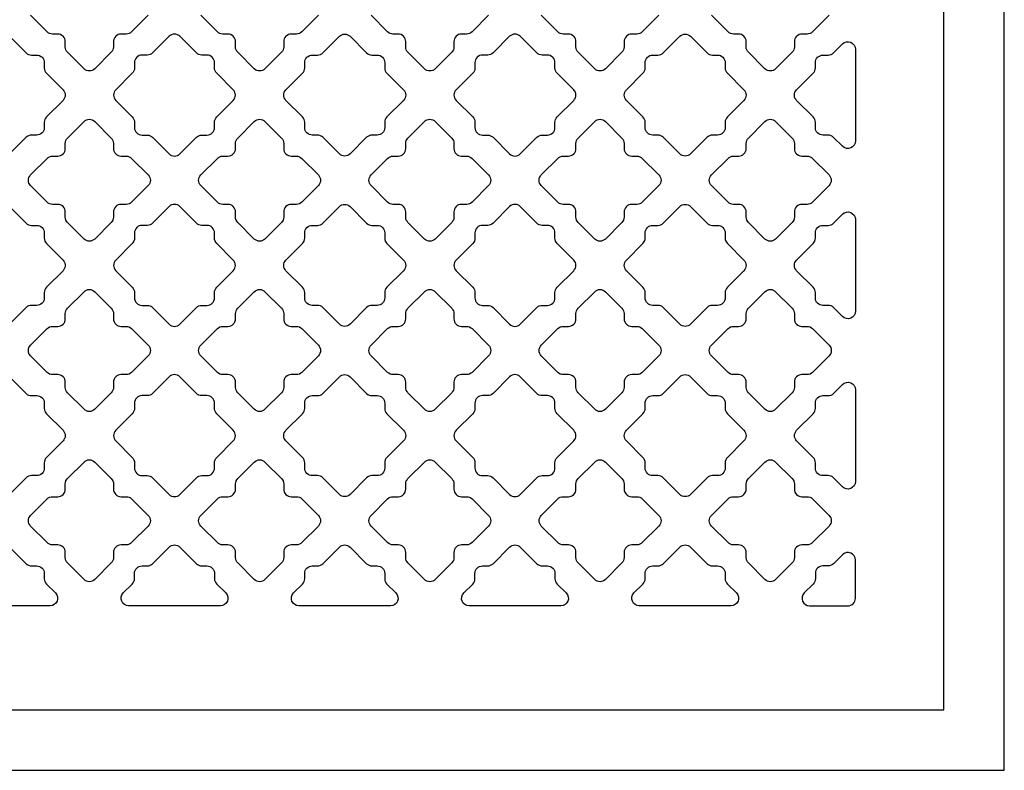
# Model space of a CAD drawing. Units: inches. Extents: x 0 to 25, y -1.8 to 26.7.
# Drawn here: x 16.9 to 25, y 0 to 6.2 of the extents above; entities that cross this region are included whole.
import ezdxf

# ---------------------------------------------------------------- set-up
doc = ezdxf.new("R2010")
doc.units = ezdxf.units.IN
doc.header["$LTSCALE"] = 0.5
doc.header["$MEASUREMENT"] = 0
doc.layers.add('viewport', color=1, linetype='Continuous', plot=False)

msp = doc.modelspace()

# ---------------------------------------------------------------- linework, layer by layer
msp.add_lwpolyline([(0.5, 0.5), (24.5, 0.5), (24.5, 26.1622), (0.5, 26.1622)], close=True)
at = {"color": 6}
for points in [[(17.9159, 6.2452), (17.779, 6.1084, -0.198912), (17.7348, 6.0901), (17.6916, 6.0901, 0.414214), (17.6291, 6.0276), (17.6291, 5.9843, -0.198912), (17.6108, 5.9401), (17.4739, 5.8033, -0.414214), (17.3855, 5.8033), (17.2487, 5.9401, -0.198912), (17.2304, 5.9843), (17.2304, 6.0276, 0.414214), (17.1679, 6.0901), (17.1246, 6.0901, -0.198912), (17.0804, 6.1084), (16.9436, 6.2452, -0.414214)], [(19.3243, 6.2452), (19.1875, 6.1084, -0.198912), (19.1433, 6.0901), (19.1, 6.0901, 0.414214), (19.0375, 6.0276), (19.0375, 5.9843, -0.198912), (19.0192, 5.9401), (18.8824, 5.8033, -0.414214), (18.794, 5.8033), (18.6572, 5.9401, -0.198912), (18.6389, 5.9843), (18.6389, 6.0276, 0.414214), (18.5764, 6.0901), (18.5331, 6.0901, -0.198912), (18.4889, 6.1084), (18.3521, 6.2452, -0.414214)], [(20.7328, 6.2452), (20.5959, 6.1084, -0.198912), (20.5518, 6.0901), (20.5085, 6.0901, 0.414214), (20.446, 6.0276), (20.446, 5.9843, -0.198912), (20.4277, 5.9401), (20.2908, 5.8033, -0.414214), (20.2025, 5.8033), (20.0656, 5.9401, -0.198912), (20.0473, 5.9843), (20.0473, 6.0276, 0.414214), (19.9848, 6.0901), (19.9415, 6.0901, -0.198912), (19.8973, 6.1084), (19.7605, 6.2452, -0.414214)], [(22.1412, 6.2452), (22.0044, 6.1084, -0.198912), (21.9602, 6.0901), (21.9169, 6.0901, 0.414214), (21.8544, 6.0276), (21.8544, 5.9843, -0.198912), (21.8361, 5.9401), (21.6993, 5.8033, -0.414214), (21.6109, 5.8033), (21.4741, 5.9401, -0.198912), (21.4558, 5.9843), (21.4558, 6.0276, 0.414214), (21.3933, 6.0901), (21.35, 6.0901, -0.198912), (21.3058, 6.1084), (21.169, 6.2452, -0.414214)], [(23.5497, 6.2452), (23.4129, 6.1084, -0.198912), (23.3687, 6.0901), (23.3254, 6.0901, 0.414214), (23.2629, 6.0276), (23.2629, 5.9843, -0.198912), (23.2446, 5.9401), (23.1078, 5.8033, -0.414214), (23.0194, 5.8033), (22.8825, 5.9401, -0.198912), (22.8642, 5.9843), (22.8642, 6.0276, 0.414214), (22.8017, 6.0901), (22.7585, 6.0901, -0.198912), (22.7143, 6.1084), (22.5774, 6.2452, -0.414214)], [(16.7698, 6.0715), (16.9066, 5.9347, 0.198912), (16.9508, 5.9164), (16.9941, 5.9164, -0.414214), (17.0566, 5.8539), (17.0566, 5.8106, 0.198912), (17.0749, 5.7664), (17.2117, 5.6296, -0.414214), (17.2117, 5.5412), (17.0749, 5.4044, 0.198912), (17.0566, 5.3602), (17.0566, 5.3169, -0.414214), (16.9941, 5.2544), (16.9508, 5.2544, 0.198912), (16.9066, 5.2361), (16.7698, 5.0993, -0.414214)], [(16.7698, 4.6631), (16.9066, 4.5262, 0.198912), (16.9508, 4.5079), (16.9941, 4.5079, -0.414214), (17.0566, 4.4454), (17.0566, 4.4022, 0.198912), (17.0749, 4.358), (17.2117, 4.2211, -0.414214), (17.2117, 4.1327), (17.0749, 3.9959, 0.198912), (17.0566, 3.9517), (17.0566, 3.9084, -0.414214), (16.9941, 3.8459), (16.9508, 3.8459, 0.198912), (16.9066, 3.8276), (16.7698, 3.6908, -0.414214)], [(16.7698, 3.2546), (16.9066, 3.1178, 0.198912), (16.9508, 3.0995), (16.9941, 3.0995, -0.414214), (17.0566, 3.037), (17.0566, 2.9937, 0.198912), (17.0749, 2.9495), (17.2117, 2.8127, -0.414214), (17.2117, 2.7243), (17.0749, 2.5875, 0.198912), (17.0566, 2.5433), (17.0566, 2.5, -0.414214), (16.9941, 2.4375), (16.9508, 2.4375, 0.198912), (16.9066, 2.4192), (16.7698, 2.2823, -0.414214)]]:
    msp.add_lwpolyline(points, format="xyb", dxfattribs=at)
for points in [[(18.4834, 5.4044), (18.6202, 5.5412, 0.414214), (18.6202, 5.6296), (18.4834, 5.7664, -0.198912), (18.4651, 5.8106), (18.4651, 5.8539, 0.414214), (18.4026, 5.9164), (18.3593, 5.9164, -0.198912), (18.3151, 5.9347), (18.1783, 6.0715, 0.414214), (18.0899, 6.0715), (17.953, 5.9347, -0.198912), (17.9088, 5.9164), (17.8656, 5.9164, 0.414214), (17.8031, 5.8539), (17.8031, 5.8106, -0.198912), (17.7848, 5.7664), (17.6479, 5.6296, 0.414214), (17.6479, 5.5412), (17.7848, 5.4044, -0.198912), (17.8031, 5.3602), (17.8031, 5.3169, 0.414214), (17.8656, 5.2544), (17.9088, 5.2544, -0.198912), (17.953, 5.2361), (18.0899, 5.0993, 0.414214), (18.1783, 5.0993), (18.3151, 5.2361, -0.198912), (18.3593, 5.2544), (18.4026, 5.2544, 0.414214), (18.4651, 5.3169), (18.4651, 5.3602, -0.198912)], [(19.1932, 5.4044), (19.0564, 5.5412, -0.414214), (19.0564, 5.6296), (19.1932, 5.7664, 0.198912), (19.2115, 5.8106), (19.2115, 5.8539, -0.414214), (19.274, 5.9164), (19.3173, 5.9164, 0.198912), (19.3615, 5.9347), (19.4983, 6.0715, -0.414214), (19.5867, 6.0715), (19.7235, 5.9347, 0.198912), (19.7677, 5.9164), (19.811, 5.9164, -0.414214), (19.8735, 5.8539), (19.8735, 5.8106, 0.198912), (19.8918, 5.7664), (20.0287, 5.6296, -0.414214), (20.0287, 5.5412), (19.8918, 5.4044, 0.198912), (19.8735, 5.3602), (19.8735, 5.3169, -0.414214), (19.811, 5.2544), (19.7677, 5.2544, 0.198912), (19.7235, 5.2361), (19.5867, 5.0993, -0.414214), (19.4983, 5.0993), (19.3615, 5.2361, 0.198912), (19.3173, 5.2544), (19.274, 5.2544, -0.414214), (19.2115, 5.3169), (19.2115, 5.3602, 0.198912)], [(21.3003, 5.4044), (21.4371, 5.5412, 0.414214), (21.4371, 5.6296), (21.3003, 5.7664, -0.198912), (21.282, 5.8106), (21.282, 5.8539, 0.414214), (21.2195, 5.9164), (21.1762, 5.9164, -0.198912), (21.132, 5.9347), (20.9952, 6.0715, 0.414214), (20.9068, 6.0715), (20.7699, 5.9347, -0.198912), (20.7258, 5.9164), (20.6825, 5.9164, 0.414214), (20.62, 5.8539), (20.62, 5.8106, -0.198912), (20.6017, 5.7664), (20.4648, 5.6296, 0.414214), (20.4648, 5.5412), (20.6017, 5.4044, -0.198912), (20.62, 5.3602), (20.62, 5.3169, 0.414214), (20.6825, 5.2544), (20.7258, 5.2544, -0.198912), (20.7699, 5.2361), (20.9068, 5.0993, 0.414214), (20.9952, 5.0993), (21.132, 5.2361, -0.198912), (21.1762, 5.2544), (21.2195, 5.2544, 0.414214), (21.282, 5.3169), (21.282, 5.3602, -0.198912)], [(22.0101, 5.4044), (21.8733, 5.5412, -0.414214), (21.8733, 5.6296), (22.0101, 5.7664, 0.198912), (22.0284, 5.8106), (22.0284, 5.8539, -0.414214), (22.0909, 5.9164), (22.1342, 5.9164, 0.198912), (22.1784, 5.9347), (22.3152, 6.0715, -0.414214), (22.4036, 6.0715), (22.5405, 5.9347, 0.198912), (22.5847, 5.9164), (22.6279, 5.9164, -0.414214), (22.6904, 5.8539), (22.6904, 5.8106, 0.198912), (22.7087, 5.7664), (22.8456, 5.6296, -0.414214), (22.8456, 5.5412), (22.7087, 5.4044, 0.198912), (22.6904, 5.3602), (22.6904, 5.3169, -0.414214), (22.6279, 5.2544), (22.5847, 5.2544, 0.198912), (22.5405, 5.2361), (22.4036, 5.0993, -0.414214), (22.3152, 5.0993), (22.1784, 5.2361, 0.198912), (22.1342, 5.2544), (22.0909, 5.2544, -0.414214), (22.0284, 5.3169), (22.0284, 5.3602, 0.198912)], [(23.5868, 5.2359, 0.198912), (23.5426, 5.2542), (23.4993, 5.2542, -0.414214), (23.4368, 5.3167), (23.4368, 5.36, 0.198912), (23.4185, 5.4042), (23.2817, 5.541, -0.414214), (23.2817, 5.6294), (23.4185, 5.7663, 0.198912), (23.4368, 5.8105), (23.4368, 5.8537, -0.414214), (23.4993, 5.9162), (23.5426, 5.9162, 0.198912), (23.5868, 5.9345), (23.6611, 6.0089, -0.668179), (23.7678, 5.9647), (23.7678, 5.2058, -0.668179), (23.6611, 5.1616)], [(17.7791, 4.7, -0.198912), (17.7349, 4.6817), (17.6916, 4.6817, 0.414214), (17.6291, 4.6192), (17.6291, 4.576, -0.198912), (17.6108, 4.5318), (17.474, 4.3949, -0.414214), (17.3856, 4.3949), (17.2487, 4.5318, -0.198912), (17.2304, 4.576), (17.2304, 4.6192, 0.414214), (17.1679, 4.6817), (17.1247, 4.6817, -0.198912), (17.0805, 4.7), (16.9436, 4.8369, -0.414214), (16.9436, 4.9253), (17.0805, 5.0621, -0.198912), (17.1247, 5.0804), (17.1679, 5.0804, 0.414214), (17.2304, 5.1429), (17.2304, 5.1862, -0.198912), (17.2487, 5.2304), (17.3856, 5.3672, -0.414214), (17.474, 5.3672), (17.6108, 5.2304, -0.198912), (17.6291, 5.1862), (17.6291, 5.1429, 0.414214), (17.6916, 5.0804), (17.7349, 5.0804, -0.198912), (17.7791, 5.0621), (17.9159, 4.9253, -0.414214), (17.9159, 4.8369)], [(19.1875, 4.7, -0.198912), (19.1433, 4.6817), (19.1001, 4.6817, 0.414214), (19.0376, 4.6192), (19.0376, 4.576, -0.198912), (19.0193, 4.5318), (18.8824, 4.3949, -0.414214), (18.794, 4.3949), (18.6572, 4.5318, -0.198912), (18.6389, 4.576), (18.6389, 4.6192, 0.414214), (18.5764, 4.6817), (18.5331, 4.6817, -0.198912), (18.4889, 4.7), (18.3521, 4.8369, -0.414214), (18.3521, 4.9253), (18.4889, 5.0621, -0.198912), (18.5331, 5.0804), (18.5764, 5.0804, 0.414214), (18.6389, 5.1429), (18.6389, 5.1862, -0.198912), (18.6572, 5.2304), (18.794, 5.3672, -0.414214), (18.8824, 5.3672), (19.0193, 5.2304, -0.198912), (19.0376, 5.1862), (19.0376, 5.1429, 0.414214), (19.1001, 5.0804), (19.1433, 5.0804, -0.198912), (19.1875, 5.0621), (19.3244, 4.9253, -0.414214), (19.3244, 4.8369)], [(20.596, 4.7, -0.198912), (20.5518, 4.6817), (20.5085, 4.6817, 0.414214), (20.446, 4.6192), (20.446, 4.576, -0.198912), (20.4277, 4.5318), (20.2909, 4.3949, -0.414214), (20.2025, 4.3949), (20.0657, 4.5318, -0.198912), (20.0474, 4.576), (20.0474, 4.6192, 0.414214), (19.9849, 4.6817), (19.9416, 4.6817, -0.198912), (19.8974, 4.7), (19.7606, 4.8369, -0.414214), (19.7606, 4.9253), (19.8974, 5.0621, -0.198912), (19.9416, 5.0804), (19.9849, 5.0804, 0.414214), (20.0474, 5.1429), (20.0474, 5.1862, -0.198912), (20.0657, 5.2304), (20.2025, 5.3672, -0.414214), (20.2909, 5.3672), (20.4277, 5.2304, -0.198912), (20.446, 5.1862), (20.446, 5.1429, 0.414214), (20.5085, 5.0804), (20.5518, 5.0804, -0.198912), (20.596, 5.0621), (20.7328, 4.9253, -0.414214), (20.7328, 4.8369)], [(22.0045, 4.7, -0.198912), (21.9603, 4.6817), (21.917, 4.6817, 0.414214), (21.8545, 4.6192), (21.8545, 4.576, -0.198912), (21.8362, 4.5318), (21.6994, 4.3949, -0.414214), (21.611, 4.3949), (21.4741, 4.5318, -0.198912), (21.4558, 4.576), (21.4558, 4.6192, 0.414214), (21.3933, 4.6817), (21.35, 4.6817, -0.198912), (21.3059, 4.7), (21.169, 4.8369, -0.414214), (21.169, 4.9253), (21.3059, 5.0621, -0.198912), (21.35, 5.0804), (21.3933, 5.0804, 0.414214), (21.4558, 5.1429), (21.4558, 5.1862, -0.198912), (21.4741, 5.2304), (21.611, 5.3672, -0.414214), (21.6994, 5.3672), (21.8362, 5.2304, -0.198912), (21.8545, 5.1862), (21.8545, 5.1429, 0.414214), (21.917, 5.0804), (21.9603, 5.0804, -0.198912), (22.0045, 5.0621), (22.1413, 4.9253, -0.414214), (22.1413, 4.8369)], [(23.4129, 4.7, -0.198912), (23.3687, 4.6817), (23.3254, 4.6817, 0.414214), (23.2629, 4.6192), (23.2629, 4.576, -0.198912), (23.2446, 4.5318), (23.1078, 4.3949, -0.414214), (23.0194, 4.3949), (22.8826, 4.5318, -0.198912), (22.8643, 4.576), (22.8643, 4.6192, 0.414214), (22.8018, 4.6817), (22.7585, 4.6817, -0.198912), (22.7143, 4.7), (22.5775, 4.8369, -0.414214), (22.5775, 4.9253), (22.7143, 5.0621, -0.198912), (22.7585, 5.0804), (22.8018, 5.0804, 0.414214), (22.8643, 5.1429), (22.8643, 5.1862, -0.198912), (22.8826, 5.2304), (23.0194, 5.3672, -0.414214), (23.1078, 5.3672), (23.2446, 5.2304, -0.198912), (23.2629, 5.1862), (23.2629, 5.1429, 0.414214), (23.3254, 5.0804), (23.3687, 5.0804, -0.198912), (23.4129, 5.0621), (23.5497, 4.9253, -0.414214), (23.5497, 4.8369)], [(18.4834, 3.9959), (18.6202, 4.1327, 0.414214), (18.6202, 4.2211), (18.4834, 4.358, -0.198912), (18.4651, 4.4022), (18.4651, 4.4454, 0.414214), (18.4026, 4.5079), (18.3593, 4.5079, -0.198912), (18.3151, 4.5262), (18.1783, 4.6631, 0.414214), (18.0899, 4.6631), (17.953, 4.5262, -0.198912), (17.9088, 4.5079), (17.8656, 4.5079, 0.414214), (17.8031, 4.4454), (17.8031, 4.4022, -0.198912), (17.7848, 4.358), (17.6479, 4.2211, 0.414214), (17.6479, 4.1327), (17.7848, 3.9959, -0.198912), (17.8031, 3.9517), (17.8031, 3.9084, 0.414214), (17.8656, 3.8459), (17.9088, 3.8459, -0.198912), (17.953, 3.8276), (18.0899, 3.6908, 0.414214), (18.1783, 3.6908), (18.3151, 3.8276, -0.198912), (18.3593, 3.8459), (18.4026, 3.8459, 0.414214), (18.4651, 3.9084), (18.4651, 3.9517, -0.198912)], [(19.1932, 3.9959), (19.0564, 4.1327, -0.414214), (19.0564, 4.2211), (19.1932, 4.358, 0.198912), (19.2115, 4.4022), (19.2115, 4.4454, -0.414214), (19.274, 4.5079), (19.3173, 4.5079, 0.198912), (19.3615, 4.5262), (19.4983, 4.6631, -0.414214), (19.5867, 4.6631), (19.7235, 4.5262, 0.198912), (19.7677, 4.5079), (19.811, 4.5079, -0.414214), (19.8735, 4.4454), (19.8735, 4.4022, 0.198912), (19.8918, 4.358), (20.0287, 4.2211, -0.414214), (20.0287, 4.1327), (19.8918, 3.9959, 0.198912), (19.8735, 3.9517), (19.8735, 3.9084, -0.414214), (19.811, 3.8459), (19.7677, 3.8459, 0.198912), (19.7235, 3.8276), (19.5867, 3.6908, -0.414214), (19.4983, 3.6908), (19.3615, 3.8276, 0.198912), (19.3173, 3.8459), (19.274, 3.8459, -0.414214), (19.2115, 3.9084), (19.2115, 3.9517, 0.198912)], [(21.3003, 3.9959), (21.4371, 4.1327, 0.414214), (21.4371, 4.2211), (21.3003, 4.358, -0.198912), (21.282, 4.4022), (21.282, 4.4454, 0.414214), (21.2195, 4.5079), (21.1762, 4.5079, -0.198912), (21.132, 4.5262), (20.9952, 4.6631, 0.414214), (20.9068, 4.6631), (20.7699, 4.5262, -0.198912), (20.7258, 4.5079), (20.6825, 4.5079, 0.414214), (20.62, 4.4454), (20.62, 4.4022, -0.198912), (20.6017, 4.358), (20.4648, 4.2211, 0.414214), (20.4648, 4.1327), (20.6017, 3.9959, -0.198912), (20.62, 3.9517), (20.62, 3.9084, 0.414214), (20.6825, 3.8459), (20.7258, 3.8459, -0.198912), (20.7699, 3.8276), (20.9068, 3.6908, 0.414214), (20.9952, 3.6908), (21.132, 3.8276, -0.198912), (21.1762, 3.8459), (21.2195, 3.8459, 0.414214), (21.282, 3.9084), (21.282, 3.9517, -0.198912)], [(22.0101, 3.9959), (21.8733, 4.1327, -0.414214), (21.8733, 4.2211), (22.0101, 4.358, 0.198912), (22.0284, 4.4022), (22.0284, 4.4454, -0.414214), (22.0909, 4.5079), (22.1342, 4.5079, 0.198912), (22.1784, 4.5262), (22.3152, 4.6631, -0.414214), (22.4036, 4.6631), (22.5405, 4.5262, 0.198912), (22.5847, 4.5079), (22.6279, 4.5079, -0.414214), (22.6904, 4.4454), (22.6904, 4.4022, 0.198912), (22.7087, 4.358), (22.8456, 4.2211, -0.414214), (22.8456, 4.1327), (22.7087, 3.9959, 0.198912), (22.6904, 3.9517), (22.6904, 3.9084, -0.414214), (22.6279, 3.8459), (22.5847, 3.8459, 0.198912), (22.5405, 3.8276), (22.4036, 3.6908, -0.414214), (22.3152, 3.6908), (22.1784, 3.8276, 0.198912), (22.1342, 3.8459), (22.0909, 3.8459, -0.414214), (22.0284, 3.9084), (22.0284, 3.9517, 0.198912)], [(23.5868, 3.8275, 0.198912), (23.5426, 3.8459), (23.4993, 3.8459, -0.414214), (23.4368, 3.9084), (23.4368, 3.9516, 0.198912), (23.4185, 3.9958), (23.2817, 4.1327, -0.414214), (23.2817, 4.221), (23.4185, 4.3579, 0.198912), (23.4368, 4.4021), (23.4368, 4.4454, -0.414214), (23.4993, 4.5079), (23.5426, 4.5079, 0.198912), (23.5868, 4.5262), (23.6611, 4.6005, -0.668179), (23.7678, 4.5563), (23.7678, 3.7974, -0.668179), (23.6611, 3.7532)], [(17.7791, 3.2917, -0.198912), (17.7349, 3.2733), (17.6917, 3.2733, 0.414214), (17.6292, 3.2108), (17.6292, 3.1676, -0.198912), (17.6109, 3.1234), (17.474, 2.9865, -0.414214), (17.3856, 2.9865), (17.2488, 3.1234, -0.198912), (17.2305, 3.1676), (17.2305, 3.2108, 0.414214), (17.168, 3.2733), (17.1247, 3.2733, -0.198912), (17.0805, 3.2917), (16.9437, 3.4285, -0.414214), (16.9437, 3.5169), (17.0805, 3.6537, -0.198912), (17.1247, 3.672), (17.168, 3.672, 0.414214), (17.2305, 3.7345), (17.2305, 3.7778, -0.198912), (17.2488, 3.822), (17.3856, 3.9588, -0.414214), (17.474, 3.9588), (17.6109, 3.822, -0.198912), (17.6292, 3.7778), (17.6292, 3.7345, 0.414214), (17.6917, 3.672), (17.7349, 3.672, -0.198912), (17.7791, 3.6537), (17.916, 3.5169, -0.414214), (17.916, 3.4285)], [(19.1876, 3.2917, -0.198912), (19.1434, 3.2733), (19.1001, 3.2733, 0.414214), (19.0376, 3.2108), (19.0376, 3.1676, -0.198912), (19.0193, 3.1234), (18.8825, 2.9865, -0.414214), (18.7941, 2.9865), (18.6573, 3.1234, -0.198912), (18.639, 3.1676), (18.639, 3.2108, 0.414214), (18.5765, 3.2733), (18.5332, 3.2733, -0.198912), (18.489, 3.2917), (18.3522, 3.4285, -0.414214), (18.3522, 3.5169), (18.489, 3.6537, -0.198912), (18.5332, 3.672), (18.5765, 3.672, 0.414214), (18.639, 3.7345), (18.639, 3.7778, -0.198912), (18.6573, 3.822), (18.7941, 3.9588, -0.414214), (18.8825, 3.9588), (19.0193, 3.822, -0.198912), (19.0376, 3.7778), (19.0376, 3.7345, 0.414214), (19.1001, 3.672), (19.1434, 3.672, -0.198912), (19.1876, 3.6537), (19.3244, 3.5169, -0.414214), (19.3244, 3.4285)], [(20.596, 3.2917, -0.198912), (20.5519, 3.2733), (20.5086, 3.2733, 0.414214), (20.4461, 3.2108), (20.4461, 3.1676, -0.198912), (20.4278, 3.1234), (20.2909, 2.9865, -0.414214), (20.2026, 2.9865), (20.0657, 3.1234, -0.198912), (20.0474, 3.1676), (20.0474, 3.2108, 0.414214), (19.9849, 3.2733), (19.9416, 3.2733, -0.198912), (19.8974, 3.2917), (19.7606, 3.4285, -0.414214), (19.7606, 3.5169), (19.8974, 3.6537, -0.198912), (19.9416, 3.672), (19.9849, 3.672, 0.414214), (20.0474, 3.7345), (20.0474, 3.7778, -0.198912), (20.0657, 3.822), (20.2026, 3.9588, -0.414214), (20.2909, 3.9588), (20.4278, 3.822, -0.198912), (20.4461, 3.7778), (20.4461, 3.7345, 0.414214), (20.5086, 3.672), (20.5519, 3.672, -0.198912), (20.596, 3.6537), (20.7329, 3.5169, -0.414214), (20.7329, 3.4285)], [(22.0045, 3.2917, -0.198912), (21.9603, 3.2733), (21.917, 3.2733, 0.414214), (21.8545, 3.2108), (21.8545, 3.1676, -0.198912), (21.8362, 3.1234), (21.6994, 2.9865, -0.414214), (21.611, 2.9865), (21.4742, 3.1234, -0.198912), (21.4559, 3.1676), (21.4559, 3.2108, 0.414214), (21.3934, 3.2733), (21.3501, 3.2733, -0.198912), (21.3059, 3.2917), (21.1691, 3.4285, -0.414214), (21.1691, 3.5169), (21.3059, 3.6537, -0.198912), (21.3501, 3.672), (21.3934, 3.672, 0.414214), (21.4559, 3.7345), (21.4559, 3.7778, -0.198912), (21.4742, 3.822), (21.611, 3.9588, -0.414214), (21.6994, 3.9588), (21.8362, 3.822, -0.198912), (21.8545, 3.7778), (21.8545, 3.7345, 0.414214), (21.917, 3.672), (21.9603, 3.672, -0.198912), (22.0045, 3.6537), (22.1413, 3.5169, -0.414214), (22.1413, 3.4285)], [(23.413, 3.2917, -0.198912), (23.3688, 3.2733), (23.3255, 3.2733, 0.414214), (23.263, 3.2108), (23.263, 3.1676, -0.198912), (23.2447, 3.1234), (23.1079, 2.9865, -0.414214), (23.0195, 2.9865), (22.8826, 3.1234, -0.198912), (22.8643, 3.1676), (22.8643, 3.2108, 0.414214), (22.8018, 3.2733), (22.7586, 3.2733, -0.198912), (22.7144, 3.2917), (22.5775, 3.4285, -0.414214), (22.5775, 3.5169), (22.7144, 3.6537, -0.198912), (22.7586, 3.672), (22.8018, 3.672, 0.414214), (22.8643, 3.7345), (22.8643, 3.7778, -0.198912), (22.8826, 3.822), (23.0195, 3.9588, -0.414214), (23.1079, 3.9588), (23.2447, 3.822, -0.198912), (23.263, 3.7778), (23.263, 3.7345, 0.414214), (23.3255, 3.672), (23.3688, 3.672, -0.198912), (23.413, 3.6537), (23.5498, 3.5169, -0.414214), (23.5498, 3.4285)], [(18.4834, 2.5875), (18.6202, 2.7243, 0.414214), (18.6202, 2.8127), (18.4834, 2.9495, -0.198912), (18.4651, 2.9937), (18.4651, 3.037, 0.414214), (18.4026, 3.0995), (18.3593, 3.0995, -0.198912), (18.3151, 3.1178), (18.1783, 3.2546, 0.414214), (18.0899, 3.2546), (17.953, 3.1178, -0.198912), (17.9088, 3.0995), (17.8656, 3.0995, 0.414214), (17.8031, 3.037), (17.8031, 2.9937, -0.198912), (17.7848, 2.9495), (17.6479, 2.8127, 0.414214), (17.6479, 2.7243), (17.7848, 2.5875, -0.198912), (17.8031, 2.5433), (17.8031, 2.5, 0.414214), (17.8656, 2.4375), (17.9088, 2.4375, -0.198912), (17.953, 2.4192), (18.0899, 2.2823, 0.414214), (18.1783, 2.2823), (18.3151, 2.4192, -0.198912), (18.3593, 2.4375), (18.4026, 2.4375, 0.414214), (18.4651, 2.5), (18.4651, 2.5433, -0.198912)], [(19.1932, 2.5875), (19.0564, 2.7243, -0.414214), (19.0564, 2.8127), (19.1932, 2.9495, 0.198912), (19.2115, 2.9937), (19.2115, 3.037, -0.414214), (19.274, 3.0995), (19.3173, 3.0995, 0.198912), (19.3615, 3.1178), (19.4983, 3.2546, -0.414214), (19.5867, 3.2546), (19.7235, 3.1178, 0.198912), (19.7677, 3.0995), (19.811, 3.0995, -0.414214), (19.8735, 3.037), (19.8735, 2.9937, 0.198912), (19.8918, 2.9495), (20.0287, 2.8127, -0.414214), (20.0287, 2.7243), (19.8918, 2.5875, 0.198912), (19.8735, 2.5433), (19.8735, 2.5, -0.414214), (19.811, 2.4375), (19.7677, 2.4375, 0.198912), (19.7235, 2.4192), (19.5867, 2.2823, -0.414214), (19.4983, 2.2823), (19.3615, 2.4192, 0.198912), (19.3173, 2.4375), (19.274, 2.4375, -0.414214), (19.2115, 2.5), (19.2115, 2.5433, 0.198912)], [(21.3003, 2.5875), (21.4371, 2.7243, 0.414214), (21.4371, 2.8127), (21.3003, 2.9495, -0.198912), (21.282, 2.9937), (21.282, 3.037, 0.414214), (21.2195, 3.0995), (21.1762, 3.0995, -0.198912), (21.132, 3.1178), (20.9952, 3.2546, 0.414214), (20.9068, 3.2546), (20.7699, 3.1178, -0.198912), (20.7258, 3.0995), (20.6825, 3.0995, 0.414214), (20.62, 3.037), (20.62, 2.9937, -0.198912), (20.6017, 2.9495), (20.4648, 2.8127, 0.414214), (20.4648, 2.7243), (20.6017, 2.5875, -0.198912), (20.62, 2.5433), (20.62, 2.5, 0.414214), (20.6825, 2.4375), (20.7258, 2.4375, -0.198912), (20.7699, 2.4192), (20.9068, 2.2823, 0.414214), (20.9952, 2.2823), (21.132, 2.4192, -0.198912), (21.1762, 2.4375), (21.2195, 2.4375, 0.414214), (21.282, 2.5), (21.282, 2.5433, -0.198912)], [(22.0101, 2.5875), (21.8733, 2.7243, -0.414214), (21.8733, 2.8127), (22.0101, 2.9495, 0.198912), (22.0284, 2.9937), (22.0284, 3.037, -0.414214), (22.0909, 3.0995), (22.1342, 3.0995, 0.198912), (22.1784, 3.1178), (22.3152, 3.2546, -0.414214), (22.4036, 3.2546), (22.5405, 3.1178, 0.198912), (22.5847, 3.0995), (22.6279, 3.0995, -0.414214), (22.6904, 3.037), (22.6904, 2.9937, 0.198912), (22.7087, 2.9495), (22.8456, 2.8127, -0.414214), (22.8456, 2.7243), (22.7087, 2.5875, 0.198912), (22.6904, 2.5433), (22.6904, 2.5, -0.414214), (22.6279, 2.4375), (22.5847, 2.4375, 0.198912), (22.5405, 2.4192), (22.4036, 2.2823, -0.414214), (22.3152, 2.2823), (22.1784, 2.4192, 0.198912), (22.1342, 2.4375), (22.0909, 2.4375, -0.414214), (22.0284, 2.5), (22.0284, 2.5433, 0.198912)], [(23.5869, 2.4192, 0.198912), (23.5427, 2.4375), (23.4994, 2.4375, -0.414214), (23.4369, 2.5), (23.4369, 2.5433, 0.198912), (23.4186, 2.5875), (23.2818, 2.7243, -0.414214), (23.2818, 2.8127), (23.4186, 2.9495, 0.198912), (23.4369, 2.9937), (23.4369, 3.037, -0.414214), (23.4994, 3.0995), (23.5427, 3.0995, 0.198912), (23.5869, 3.1178), (23.6612, 3.1921, -0.668179), (23.7679, 3.1479), (23.7679, 2.389, -0.668179), (23.6612, 2.3448)], [(17.7791, 1.8832, -0.198912), (17.7349, 1.8648), (17.6917, 1.8648, 0.414214), (17.6292, 1.8023), (17.6292, 1.7591, -0.198912), (17.6109, 1.7149), (17.474, 1.578, -0.414214), (17.3856, 1.578), (17.2488, 1.7149, -0.198912), (17.2305, 1.7591), (17.2305, 1.8023, 0.414214), (17.168, 1.8648), (17.1247, 1.8648, -0.198912), (17.0805, 1.8832), (16.9437, 2.02, -0.414214), (16.9437, 2.1084), (17.0805, 2.2452, -0.198912), (17.1247, 2.2635), (17.168, 2.2635, 0.414214), (17.2305, 2.326), (17.2305, 2.3693, -0.198912), (17.2488, 2.4135), (17.3856, 2.5503, -0.414214), (17.474, 2.5503), (17.6109, 2.4135, -0.198912), (17.6292, 2.3693), (17.6292, 2.326, 0.414214), (17.6917, 2.2635), (17.7349, 2.2635, -0.198912), (17.7791, 2.2452), (17.916, 2.1084, -0.414214), (17.916, 2.02)], [(19.1876, 1.8832, -0.198912), (19.1434, 1.8648), (19.1001, 1.8648, 0.414214), (19.0376, 1.8023), (19.0376, 1.7591, -0.198912), (19.0193, 1.7149), (18.8825, 1.578, -0.414214), (18.7941, 1.578), (18.6573, 1.7149, -0.198912), (18.639, 1.7591), (18.639, 1.8023, 0.414214), (18.5765, 1.8648), (18.5332, 1.8648, -0.198912), (18.489, 1.8832), (18.3522, 2.02, -0.414214), (18.3522, 2.1084), (18.489, 2.2452, -0.198912), (18.5332, 2.2635), (18.5765, 2.2635, 0.414214), (18.639, 2.326), (18.639, 2.3693, -0.198912), (18.6573, 2.4135), (18.7941, 2.5503, -0.414214), (18.8825, 2.5503), (19.0193, 2.4135, -0.198912), (19.0376, 2.3693), (19.0376, 2.326, 0.414214), (19.1001, 2.2635), (19.1434, 2.2635, -0.198912), (19.1876, 2.2452), (19.3244, 2.1084, -0.414214), (19.3244, 2.02)], [(20.596, 1.8832, -0.198912), (20.5519, 1.8648), (20.5086, 1.8648, 0.414214), (20.4461, 1.8023), (20.4461, 1.7591, -0.198912), (20.4278, 1.7149), (20.2909, 1.578, -0.414214), (20.2026, 1.578), (20.0657, 1.7149, -0.198912), (20.0474, 1.7591), (20.0474, 1.8023, 0.414214), (19.9849, 1.8648), (19.9416, 1.8648, -0.198912), (19.8974, 1.8832), (19.7606, 2.02, -0.414214), (19.7606, 2.1084), (19.8974, 2.2452, -0.198912), (19.9416, 2.2635), (19.9849, 2.2635, 0.414214), (20.0474, 2.326), (20.0474, 2.3693, -0.198912), (20.0657, 2.4135), (20.2026, 2.5503, -0.414214), (20.2909, 2.5503), (20.4278, 2.4135, -0.198912), (20.4461, 2.3693), (20.4461, 2.326, 0.414214), (20.5086, 2.2635), (20.5519, 2.2635, -0.198912), (20.596, 2.2452), (20.7329, 2.1084, -0.414214), (20.7329, 2.02)], [(22.0045, 1.8832, -0.198912), (21.9603, 1.8648), (21.917, 1.8648, 0.414214), (21.8545, 1.8023), (21.8545, 1.7591, -0.198912), (21.8362, 1.7149), (21.6994, 1.578, -0.414214), (21.611, 1.578), (21.4742, 1.7149, -0.198912), (21.4559, 1.7591), (21.4559, 1.8023, 0.414214), (21.3934, 1.8648), (21.3501, 1.8648, -0.198912), (21.3059, 1.8832), (21.1691, 2.02, -0.414214), (21.1691, 2.1084), (21.3059, 2.2452, -0.198912), (21.3501, 2.2635), (21.3934, 2.2635, 0.414214), (21.4559, 2.326), (21.4559, 2.3693, -0.198912), (21.4742, 2.4135), (21.611, 2.5503, -0.414214), (21.6994, 2.5503), (21.8362, 2.4135, -0.198912), (21.8545, 2.3693), (21.8545, 2.326, 0.414214), (21.917, 2.2635), (21.9603, 2.2635, -0.198912), (22.0045, 2.2452), (22.1413, 2.1084, -0.414214), (22.1413, 2.02)], [(23.413, 1.8832, -0.198912), (23.3688, 1.8648), (23.3255, 1.8648, 0.414214), (23.263, 1.8023), (23.263, 1.7591, -0.198912), (23.2447, 1.7149), (23.1079, 1.578, -0.414214), (23.0195, 1.578), (22.8826, 1.7149, -0.198912), (22.8643, 1.7591), (22.8643, 1.8023, 0.414214), (22.8018, 1.8648), (22.7586, 1.8648, -0.198912), (22.7144, 1.8832), (22.5775, 2.02, -0.414214), (22.5775, 2.1084), (22.7144, 2.2452, -0.198912), (22.7586, 2.2635), (22.8018, 2.2635, 0.414214), (22.8643, 2.326), (22.8643, 2.3693, -0.198912), (22.8826, 2.4135), (23.0195, 2.5503, -0.414214), (23.1079, 2.5503), (23.2447, 2.4135, -0.198912), (23.263, 2.3693), (23.263, 2.326, 0.414214), (23.3255, 2.2635), (23.3688, 2.2635, -0.198912), (23.413, 2.2452), (23.5498, 2.1084, -0.414214), (23.5498, 2.02)], [(16.9066, 1.7093, 0.198912), (16.9508, 1.691), (16.9941, 1.691, -0.414214), (17.0566, 1.6285), (17.0566, 1.5852, 0.198912), (17.0749, 1.541), (17.1492, 1.4667, -0.668179), (17.105, 1.36), (16.3462, 1.36, -0.668179), (16.302, 1.4667), (16.3763, 1.541, 0.198912), (16.3946, 1.5852), (16.3946, 1.6285, -0.414214), (16.4571, 1.691), (16.5004, 1.691, 0.198912), (16.5446, 1.7093), (16.6814, 1.8462, -0.414214), (16.7698, 1.8462)], [(18.3151, 1.7093, 0.198912), (18.3593, 1.691), (18.4026, 1.691, -0.414214), (18.4651, 1.6285), (18.4651, 1.5852, 0.198912), (18.4834, 1.541), (18.5577, 1.4667, -0.668179), (18.5135, 1.36), (17.7547, 1.36, -0.668179), (17.7105, 1.4667), (17.7848, 1.541, 0.198912), (17.8031, 1.5852), (17.8031, 1.6285, -0.414214), (17.8656, 1.691), (17.9089, 1.691, 0.198912), (17.9531, 1.7093), (18.0899, 1.8462, -0.414214), (18.1783, 1.8462)], [(19.7235, 1.7093, 0.198912), (19.7677, 1.691), (19.811, 1.691, -0.414214), (19.8735, 1.6285), (19.8735, 1.5852, 0.198912), (19.8918, 1.541), (19.9662, 1.4667, -0.668179), (19.922, 1.36), (19.1631, 1.36, -0.668179), (19.1189, 1.4667), (19.1932, 1.541, 0.198912), (19.2115, 1.5852), (19.2115, 1.6285, -0.414214), (19.274, 1.691), (19.3173, 1.691, 0.198912), (19.3615, 1.7093), (19.4983, 1.8462, -0.414214), (19.5867, 1.8462)], [(21.132, 1.7093, 0.198912), (21.1762, 1.691), (21.2195, 1.691, -0.414214), (21.282, 1.6285), (21.282, 1.5852, 0.198912), (21.3003, 1.541), (21.3747, 1.4667, -0.668179), (21.3305, 1.36), (20.5716, 1.36, -0.668179), (20.5274, 1.4667), (20.6017, 1.541, 0.198912), (20.62, 1.5852), (20.62, 1.6285, -0.414214), (20.6825, 1.691), (20.7258, 1.691, 0.198912), (20.77, 1.7093), (20.9068, 1.8462, -0.414214), (20.9952, 1.8462)], [(22.5405, 1.7093, 0.198912), (22.5847, 1.691), (22.6279, 1.691, -0.414214), (22.6904, 1.6285), (22.6904, 1.5852, 0.198912), (22.7087, 1.541), (22.7831, 1.4667, -0.668179), (22.7389, 1.36), (21.98, 1.36, -0.668179), (21.9358, 1.4667), (22.0101, 1.541, 0.198912), (22.0284, 1.5852), (22.0284, 1.6285, -0.414214), (22.0909, 1.691), (22.1342, 1.691, 0.198912), (22.1784, 1.7093), (22.3152, 1.8462, -0.414214), (22.4036, 1.8462)], [(23.7679, 1.4225), (23.7679, 1.7395, 0.668179), (23.6612, 1.7837), (23.5868, 1.7093, -0.198912), (23.5426, 1.691), (23.4994, 1.691, 0.414214), (23.4369, 1.6285), (23.4369, 1.5853, -0.198912), (23.4186, 1.5411), (23.3442, 1.4667, 0.668179), (23.3884, 1.36), (23.7054, 1.36, 0.414214)]]:
    msp.add_lwpolyline(points, format="xyb", close=True, dxfattribs=at)
at = {"layer": 'viewport'}
msp.add_lwpolyline([(0, 0), (25, 0), (25, 26.6622), (0, 26.6622)], close=True, dxfattribs=at)

doc.saveas('drawing.dxf')
